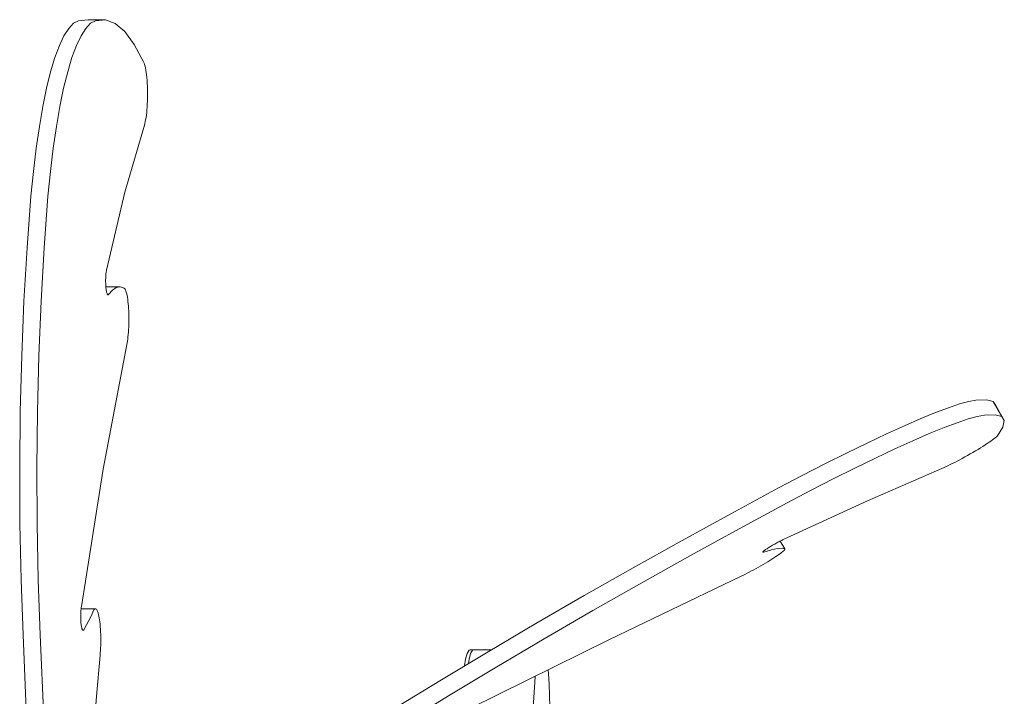
# Model space of a CAD drawing. Units: millimetres. Extents: x 280.6 to 346.3, y 157.1 to 232.4.
# Drawn here: x 301.5 to 304.3, y 183.1 to 185.1 of the extents above; entities that cross this region are included whole.
import ezdxf

# ---------------------------------------------------------------- set-up
doc = ezdxf.new("R2010")
doc.units = ezdxf.units.MM
doc.header["$MEASUREMENT"] = 0
doc.layers.add('Ebene 1', color=7, linetype='Continuous', lineweight=0)

# ---------------------------------------------------------------- blocks, each defined once
blk = doc.blocks.new('Block_1')
at = {"layer": 'Ebene 1', "color": 250, "lineweight": 9}
for p, q in [((301.6543, 185.0853), (301.6403, 185.0708)), ((301.6684, 185.0928), (301.6543, 185.0853)), ((301.6967, 185.0957), (301.6684, 185.0928)), ((301.7035, 185.0853), (301.6895, 185.0708)), ((301.6967, 185.0957), (301.7459, 185.0957)), ((301.7177, 185.0928), (301.7035, 185.0853)), ((301.7459, 185.0957), (301.7177, 185.0928)), ((301.7741, 185.0852), (301.7459, 185.0957)), ((301.802, 185.0613), (301.7741, 185.0852)), ((301.6403, 185.0708), (301.6265, 185.0494)), ((301.6895, 185.0708), (301.6758, 185.0494)), ((301.8295, 185.0242), (301.802, 185.0613)), ((301.6265, 185.0494), (301.6132, 185.0212)), ((301.6758, 185.0494), (301.6624, 185.0212)), ((301.6132, 185.0212), (301.6003, 184.9864)), ((301.6624, 185.0212), (301.6496, 184.9864)), ((301.8564, 184.974), (301.8295, 185.0242)), ((301.6003, 184.9864), (301.588, 184.9453)), ((301.6496, 184.9864), (301.6373, 184.9453)), ((301.8578, 184.9706), (301.8564, 184.974)), ((301.588, 184.9453), (301.5764, 184.8982)), ((301.6373, 184.9453), (301.6256, 184.8982)), ((301.8592, 184.9665), (301.8578, 184.9706)), ((301.8605, 184.9616), (301.8592, 184.9665)), ((301.8617, 184.9562), (301.8605, 184.9616)), ((301.8628, 184.9502), (301.8617, 184.9562)), ((301.8638, 184.9436), (301.8628, 184.9502)), ((301.8647, 184.9365), (301.8638, 184.9436)), ((301.8655, 184.929), (301.8647, 184.9365)), ((301.8662, 184.9211), (301.8655, 184.929)), ((301.8668, 184.9128), (301.8662, 184.9211)), ((301.5764, 184.8982), (301.5655, 184.8455)), ((301.6256, 184.8982), (301.6148, 184.8455)), ((301.8672, 184.9044), (301.8668, 184.9128)), ((301.8675, 184.8957), (301.8672, 184.9044)), ((301.8677, 184.8869), (301.8675, 184.8957)), ((301.8677, 184.8781), (301.8677, 184.8869)), ((301.867, 184.852), (301.8674, 184.8605)), ((301.8674, 184.8605), (301.8676, 184.8693)), ((301.8676, 184.8693), (301.8677, 184.8781)), ((301.5655, 184.8455), (301.5555, 184.7875)), ((301.6148, 184.8455), (301.6047, 184.7875)), ((301.8651, 184.8278), (301.8659, 184.8355)), ((301.8659, 184.8355), (301.8665, 184.8436)), ((301.8665, 184.8436), (301.867, 184.852)), ((301.8598, 184.7964), (301.8611, 184.8016)), ((301.8611, 184.8016), (301.8622, 184.8073)), ((301.8622, 184.8073), (301.8633, 184.8137)), ((301.8633, 184.8137), (301.8643, 184.8205)), ((301.8643, 184.8205), (301.8651, 184.8278)), ((301.5555, 184.7875), (301.5463, 184.7247)), ((301.6047, 184.7875), (301.5956, 184.7247)), ((301.8021, 184.5981), (301.8585, 184.7919)), ((301.8585, 184.7919), (301.8598, 184.7964)), ((301.5463, 184.7247), (301.5382, 184.6576)), ((301.5956, 184.7247), (301.5874, 184.6576)), ((301.5382, 184.6576), (301.5311, 184.5867)), ((301.5874, 184.6576), (301.5803, 184.5867)), ((301.5311, 184.5867), (301.5199, 184.4377)), ((301.5803, 184.5867), (301.5692, 184.4377)), ((301.7493, 184.3729), (301.8021, 184.5981)), ((301.5199, 184.4377), (301.511, 184.2837)), ((301.5692, 184.4377), (301.5603, 184.2837)), ((301.7468, 184.3461), (301.7469, 184.3495)), ((301.7469, 184.3495), (301.747, 184.3529)), ((301.747, 184.3529), (301.7472, 184.3562)), ((301.7472, 184.3562), (301.7475, 184.3594)), ((301.7475, 184.3594), (301.7477, 184.3625)), ((301.7477, 184.3625), (301.7481, 184.3654)), ((301.7481, 184.3654), (301.7484, 184.3681)), ((301.7484, 184.3681), (301.7489, 184.3706)), ((301.7489, 184.3706), (301.7493, 184.3729)), ((301.7468, 184.3426), (301.7468, 184.3461)), ((301.7468, 184.3391), (301.7468, 184.3426)), ((301.7469, 184.3357), (301.7468, 184.3391)), ((301.747, 184.3323), (301.7469, 184.3357)), ((301.7471, 184.3289), (301.747, 184.3323)), ((301.7474, 184.3257), (301.7471, 184.3289)), ((301.7476, 184.3226), (301.7474, 184.3257)), ((301.7474, 184.325), (301.7887, 184.325)), ((301.748, 184.3196), (301.7476, 184.3226)), ((301.7483, 184.3168), (301.748, 184.3196)), ((301.7775, 184.3232), (301.7664, 184.3159)), ((301.7887, 184.325), (301.7775, 184.3232)), ((301.7999, 184.3213), (301.7887, 184.325)), ((301.8013, 184.3202), (301.7999, 184.3213)), ((301.8026, 184.3185), (301.8013, 184.3202)), ((301.8039, 184.316), (301.8026, 184.3185)), ((301.7487, 184.3142), (301.7483, 184.3168)), ((301.7492, 184.3118), (301.7487, 184.3142)), ((301.7496, 184.3097), (301.7492, 184.3118)), ((301.7501, 184.3078), (301.7496, 184.3097)), ((301.7507, 184.3061), (301.7501, 184.3078)), ((301.7512, 184.3047), (301.7507, 184.3061)), ((301.7518, 184.3036), (301.7512, 184.3047)), ((301.7524, 184.3028), (301.7518, 184.3036)), ((301.753, 184.3023), (301.7524, 184.3028)), ((301.7536, 184.302), (301.753, 184.3023)), ((301.7542, 184.3021), (301.7536, 184.302)), ((301.7548, 184.3025), (301.7542, 184.3021)), ((301.7554, 184.3032), (301.7548, 184.3025)), ((301.7664, 184.3159), (301.7554, 184.3032)), ((301.8051, 184.313), (301.8039, 184.316)), ((301.8063, 184.3093), (301.8051, 184.313)), ((301.8075, 184.3051), (301.8063, 184.3093)), ((301.8085, 184.3003), (301.8075, 184.3051)), ((301.8095, 184.295), (301.8085, 184.3003)), ((301.8104, 184.2892), (301.8095, 184.295)), ((301.511, 184.2837), (301.5045, 184.1258)), ((301.5603, 184.2837), (301.5538, 184.1258)), ((301.8112, 184.283), (301.8104, 184.2892)), ((301.812, 184.2764), (301.8112, 184.283)), ((301.8126, 184.2695), (301.812, 184.2764)), ((301.8131, 184.2623), (301.8126, 184.2695)), ((301.8135, 184.2549), (301.8131, 184.2623)), ((301.8138, 184.2473), (301.8135, 184.2549)), ((301.814, 184.2395), (301.8138, 184.2473)), ((301.814, 184.2317), (301.814, 184.2395)), ((301.8131, 184.2012), (301.8135, 184.2086)), ((301.8135, 184.2086), (301.8138, 184.2162)), ((301.8138, 184.2162), (301.814, 184.224)), ((301.814, 184.224), (301.814, 184.2317)), ((301.8104, 184.1743), (301.8112, 184.1805)), ((301.8112, 184.1805), (301.812, 184.1871)), ((301.812, 184.1871), (301.8126, 184.194)), ((301.8126, 184.194), (301.8131, 184.2012)), ((301.74, 183.7986), (301.8085, 184.1632)), ((301.8085, 184.1632), (301.8095, 184.1685)), ((301.8095, 184.1685), (301.8104, 184.1743)), ((301.5045, 184.1258), (301.5004, 183.9653)), ((301.5538, 184.1258), (301.5497, 183.9653)), ((304.2102, 183.9871), (304.1782, 183.9763)), ((304.2366, 183.9943), (304.2102, 183.9871)), ((304.2571, 183.998), (304.2366, 183.9943)), ((304.2879, 183.9995), (304.2571, 183.998)), ((304.3071, 183.9943), (304.2879, 183.9995)), ((304.3071, 183.9943), (304.3317, 183.951)), ((304.3146, 183.9823), (304.3071, 183.9943)), ((304.3146, 183.9823), (304.3393, 183.939)), ((301.5004, 183.9653), (301.4988, 183.8033)), ((301.5497, 183.9653), (301.548, 183.8033)), ((304.1408, 183.9622), (304.0983, 183.9448)), ((304.1782, 183.9763), (304.1408, 183.9622)), ((304.2612, 183.951), (304.2348, 183.9438)), ((304.2817, 183.9547), (304.2612, 183.951)), ((304.3125, 183.9562), (304.2817, 183.9547)), ((304.3317, 183.951), (304.3125, 183.9562)), ((304.3393, 183.939), (304.3317, 183.951)), ((304.0509, 183.9243), (303.9991, 183.9007)), ((304.0983, 183.9448), (304.0509, 183.9243)), ((304.2028, 183.933), (304.1654, 183.9189)), ((304.2348, 183.9438), (304.2028, 183.933)), ((304.3351, 183.9204), (304.3393, 183.939)), ((303.9991, 183.9007), (303.9433, 183.8744)), ((304.1229, 183.9015), (304.0755, 183.881)), ((304.1654, 183.9189), (304.1229, 183.9015)), ((304.3155, 183.8916), (304.3177, 183.8936)), ((304.3177, 183.8936), (304.3192, 183.8954)), ((304.3192, 183.8954), (304.3351, 183.9204)), ((303.9433, 183.8744), (303.8838, 183.8454)), ((304.0755, 183.881), (304.0237, 183.8574)), ((304.2706, 183.8605), (304.2774, 183.8648)), ((304.2774, 183.8648), (304.2838, 183.8689)), ((304.2838, 183.8689), (304.2899, 183.8728)), ((304.2899, 183.8728), (304.2955, 183.8766)), ((304.2955, 183.8766), (304.3006, 183.8801)), ((304.3006, 183.8801), (304.3052, 183.8834)), ((304.3052, 183.8834), (304.3092, 183.8864)), ((304.3092, 183.8864), (304.3127, 183.8892)), ((304.3127, 183.8892), (304.3155, 183.8916)), ((303.8838, 183.8454), (303.8211, 183.814)), ((304.0237, 183.8574), (303.9679, 183.8311)), ((304.2257, 183.8343), (304.2334, 183.8386)), ((304.2334, 183.8386), (304.2411, 183.843)), ((304.2411, 183.843), (304.2487, 183.8474)), ((304.2487, 183.8474), (304.2562, 183.8518)), ((304.2562, 183.8518), (304.2635, 183.8562)), ((304.2635, 183.8562), (304.2706, 183.8605)), ((303.8211, 183.814), (303.7557, 183.7804)), ((303.9679, 183.8311), (303.9084, 183.8021)), ((304.1711, 183.8066), (304.1768, 183.8091)), ((304.1768, 183.8091), (304.1829, 183.812)), ((304.1829, 183.812), (304.1893, 183.8152)), ((304.1893, 183.8152), (304.1961, 183.8186)), ((304.1961, 183.8186), (304.2032, 183.8222)), ((304.2032, 183.8222), (304.2106, 183.8261)), ((304.2106, 183.8261), (304.2181, 183.8301)), ((304.2181, 183.8301), (304.2257, 183.8343)), ((301.4988, 183.8033), (301.4996, 183.6411)), ((301.548, 183.8033), (301.5488, 183.6411)), ((301.6769, 183.4029), (301.74, 183.7986)), ((303.7557, 183.7804), (303.6881, 183.745)), ((303.9084, 183.8021), (303.8457, 183.7707)), ((303.9442, 183.7074), (304.166, 183.8043)), ((304.166, 183.8043), (304.1711, 183.8066)), ((303.8457, 183.7707), (303.7804, 183.7371)), ((303.6881, 183.745), (303.5499, 183.6705)), ((303.7804, 183.7371), (303.7128, 183.7017)), ((303.7128, 183.7017), (303.5745, 183.6272)), ((303.6994, 183.5948), (303.9442, 183.7074)), ((303.5499, 183.6705), (303.4097, 183.5935)), ((301.4996, 183.6411), (301.5029, 183.4799)), ((301.5488, 183.6411), (301.5521, 183.4799)), ((303.5745, 183.6272), (303.4343, 183.5502)), ((303.4097, 183.5935), (303.2685, 183.5146)), ((303.671, 183.5796), (303.674, 183.5814)), ((303.674, 183.5814), (303.677, 183.5831)), ((303.677, 183.5831), (303.6801, 183.5848)), ((303.6801, 183.5848), (303.6831, 183.5864)), ((303.6831, 183.5864), (303.686, 183.588)), ((303.686, 183.588), (303.6889, 183.5896)), ((303.6889, 183.5896), (303.6917, 183.591)), ((303.6917, 183.591), (303.6944, 183.5924)), ((303.6931, 183.5917), (303.7061, 183.569)), ((303.6944, 183.5924), (303.697, 183.5937)), ((303.697, 183.5937), (303.6994, 183.5948)), ((303.6427, 183.5597), (303.6428, 183.5601)), ((303.6427, 183.5597), (303.6428, 183.5595)), ((303.6428, 183.5601), (303.6431, 183.5607)), ((303.6432, 183.5594), (303.6428, 183.5595)), ((303.6431, 183.5607), (303.6438, 183.5614)), ((303.6439, 183.5594), (303.6432, 183.5594)), ((303.6438, 183.5614), (303.6447, 183.5622)), ((303.6448, 183.5596), (303.6439, 183.5594)), ((303.6447, 183.5622), (303.6458, 183.5632)), ((303.646, 183.5599), (303.6448, 183.5596)), ((303.6458, 183.5632), (303.6472, 183.5643)), ((303.6678, 183.5663), (303.646, 183.5599)), ((303.6472, 183.5643), (303.6488, 183.5655)), ((303.6488, 183.5655), (303.6506, 183.5668)), ((303.6506, 183.5668), (303.6526, 183.5682)), ((303.6526, 183.5682), (303.6548, 183.5696)), ((303.6548, 183.5696), (303.6572, 183.5712)), ((303.6572, 183.5712), (303.6598, 183.5728)), ((303.6598, 183.5728), (303.6624, 183.5745)), ((303.6624, 183.5745), (303.6652, 183.5762)), ((303.6652, 183.5762), (303.6681, 183.5779)), ((303.6852, 183.5699), (303.6678, 183.5663)), ((303.6681, 183.5779), (303.671, 183.5796)), ((303.6847, 183.5499), (303.6892, 183.553)), ((303.698, 183.5708), (303.6852, 183.5699)), ((303.6892, 183.553), (303.6932, 183.5558)), ((303.6932, 183.5558), (303.6967, 183.5585)), ((303.6967, 183.5585), (303.6997, 183.5609)), ((303.7061, 183.569), (303.698, 183.5708)), ((303.6997, 183.5609), (303.7022, 183.563)), ((303.7022, 183.563), (303.7041, 183.5648)), ((303.7041, 183.5648), (303.7055, 183.5664)), ((303.7055, 183.5664), (303.7063, 183.5676)), ((303.7061, 183.569), (303.7065, 183.5685)), ((303.7063, 183.5676), (303.7065, 183.5685)), ((303.4343, 183.5502), (303.2932, 183.4713)), ((303.637, 183.5203), (303.6437, 183.5242)), ((303.6437, 183.5242), (303.6503, 183.5281)), ((303.6503, 183.5281), (303.6567, 183.532)), ((303.6567, 183.532), (303.6629, 183.5358)), ((303.6629, 183.5358), (303.6689, 183.5395)), ((303.6689, 183.5395), (303.6745, 183.5431)), ((303.6745, 183.5431), (303.6798, 183.5466)), ((303.6798, 183.5466), (303.6847, 183.5499)), ((303.2685, 183.5146), (303.1275, 183.4343)), ((303.5853, 183.4926), (303.5911, 183.4955)), ((303.5911, 183.4955), (303.5972, 183.4986)), ((303.5972, 183.4986), (303.6036, 183.5019)), ((303.6036, 183.5019), (303.6101, 183.5053)), ((303.6101, 183.5053), (303.6167, 183.5089)), ((303.6167, 183.5089), (303.6235, 183.5127)), ((303.6235, 183.5127), (303.6303, 183.5165)), ((303.6303, 183.5165), (303.637, 183.5203)), ((301.5029, 183.4799), (301.5085, 183.321)), ((301.5521, 183.4799), (301.5578, 183.321)), ((303.2932, 183.4713), (303.1521, 183.391)), ((303.2003, 183.3077), (303.5798, 183.4899)), ((303.5798, 183.4899), (303.5853, 183.4926)), ((303.1275, 183.4343), (302.9877, 183.3533)), ((301.6748, 183.3782), (301.6749, 183.3817)), ((301.6749, 183.3817), (301.675, 183.3851)), ((301.675, 183.3851), (301.6752, 183.3884)), ((301.6752, 183.3884), (301.6754, 183.3916)), ((301.6754, 183.3916), (301.6757, 183.3947)), ((301.6757, 183.3947), (301.6761, 183.3976)), ((301.6759, 183.3964), (301.7172, 183.3964)), ((301.6761, 183.3976), (301.6764, 183.4004)), ((301.6764, 183.4004), (301.6769, 183.4029)), ((301.7118, 183.3912), (301.7055, 183.3773)), ((301.7131, 183.3935), (301.7118, 183.3912)), ((301.7145, 183.3951), (301.7131, 183.3935)), ((301.7158, 183.3961), (301.7145, 183.3951)), ((301.7172, 183.3964), (301.7158, 183.3961)), ((301.7185, 183.3961), (301.7172, 183.3964)), ((301.7199, 183.395), (301.7185, 183.3961)), ((301.7212, 183.3933), (301.7199, 183.395)), ((301.7225, 183.391), (301.7212, 183.3933)), ((301.7237, 183.388), (301.7225, 183.391)), ((301.7249, 183.3844), (301.7237, 183.388)), ((301.7261, 183.3802), (301.7249, 183.3844)), ((303.1521, 183.391), (303.0123, 183.31)), ((301.6747, 183.3747), (301.6748, 183.3782)), ((301.6747, 183.3712), (301.6747, 183.3747)), ((301.6748, 183.3677), (301.6747, 183.3712)), ((301.6749, 183.3643), (301.6748, 183.3677)), ((301.6751, 183.361), (301.6749, 183.3643)), ((301.6753, 183.3577), (301.6751, 183.361)), ((301.6756, 183.3546), (301.6753, 183.3577)), ((301.6759, 183.3516), (301.6756, 183.3546)), ((301.7055, 183.3773), (301.6834, 183.3354)), ((301.7272, 183.3754), (301.7261, 183.3802)), ((301.7282, 183.3701), (301.7272, 183.3754)), ((301.7291, 183.3644), (301.7282, 183.3701)), ((301.7299, 183.3582), (301.7291, 183.3644)), ((301.7306, 183.3516), (301.7299, 183.3582)), ((302.9877, 183.3533), (302.8502, 183.2722)), ((301.6763, 183.3488), (301.6759, 183.3516)), ((301.6767, 183.3462), (301.6763, 183.3488)), ((301.6772, 183.3438), (301.6767, 183.3462)), ((301.6776, 183.3416), (301.6772, 183.3438)), ((301.6781, 183.3397), (301.6776, 183.3416)), ((301.6787, 183.3381), (301.6781, 183.3397)), ((301.6792, 183.3367), (301.6787, 183.3381)), ((301.6798, 183.3356), (301.6792, 183.3367)), ((301.6804, 183.3348), (301.6798, 183.3356)), ((301.681, 183.3343), (301.6804, 183.3348)), ((301.6816, 183.3341), (301.681, 183.3343)), ((301.6822, 183.3343), (301.6816, 183.3341)), ((301.6828, 183.3347), (301.6822, 183.3343)), ((301.6834, 183.3354), (301.6828, 183.3347)), ((301.7313, 183.3446), (301.7306, 183.3516)), ((301.7318, 183.3374), (301.7313, 183.3446)), ((301.7322, 183.33), (301.7318, 183.3374)), ((301.7325, 183.3224), (301.7322, 183.33)), ((301.5085, 183.321), (301.5598, 182.1368)), ((301.5578, 183.321), (301.6026, 182.286)), ((301.7327, 183.3146), (301.7325, 183.3224)), ((301.7325, 183.2912), (301.7327, 183.299)), ((301.7327, 183.3068), (301.7327, 183.3146)), ((301.7327, 183.299), (301.7327, 183.3068)), ((302.7997, 183.1098), (303.2003, 183.3077)), ((303.0123, 183.31), (302.8748, 183.2289)), ((301.7307, 183.2619), (301.7313, 183.2689)), ((301.7313, 183.2689), (301.7318, 183.2761)), ((301.7318, 183.2761), (301.7322, 183.2836)), ((301.7322, 183.2836), (301.7325, 183.2912)), ((302.8502, 183.2722), (302.716, 183.1916)), ((302.8084, 183.2782), (302.7985, 183.2782)), ((302.8604, 183.2782), (302.8084, 183.2782)), ((301.7202, 183.1443), (301.7307, 183.2619)), ((302.7931, 183.2379), (302.7951, 183.2506)), ((302.8748, 183.2289), (302.7406, 183.1483)), ((302.716, 183.1916), (302.5861, 183.1121)), ((302.9858, 183.2002), (302.9678, 182.9208)), ((302.9858, 183.2002), (302.9826, 183.2002)), ((302.986, 183.2018), (302.9858, 183.2002)), ((303.043, 182.619), (303.0259, 183.1792)), ((301.7115, 183.0218), (301.7202, 183.1443)), ((302.7406, 183.1483), (302.6107, 183.0688))]:
    blk.add_line(p, q, dxfattribs=at)
for points in [[(302.7822, 183.2313), (302.7853, 183.2506), (302.7898, 183.2672), (302.795, 183.2765), (302.7985, 183.2782)], [(302.7931, 183.2379), (302.7951, 183.2506), (302.7997, 183.2672), (302.8049, 183.2765), (302.8084, 183.2782)], [(303.0259, 183.1792), (303.0242, 183.2089), (303.023, 183.2201)]]:
    blk.add_lwpolyline(points, dxfattribs=at)

msp = doc.modelspace()

# ---------------------------------------------------------------- block references
at = {"layer": 'Ebene 1'}
msp.add_blockref('Block_1', (0, 0), dxfattribs=at)

doc.saveas('drawing.dxf')
